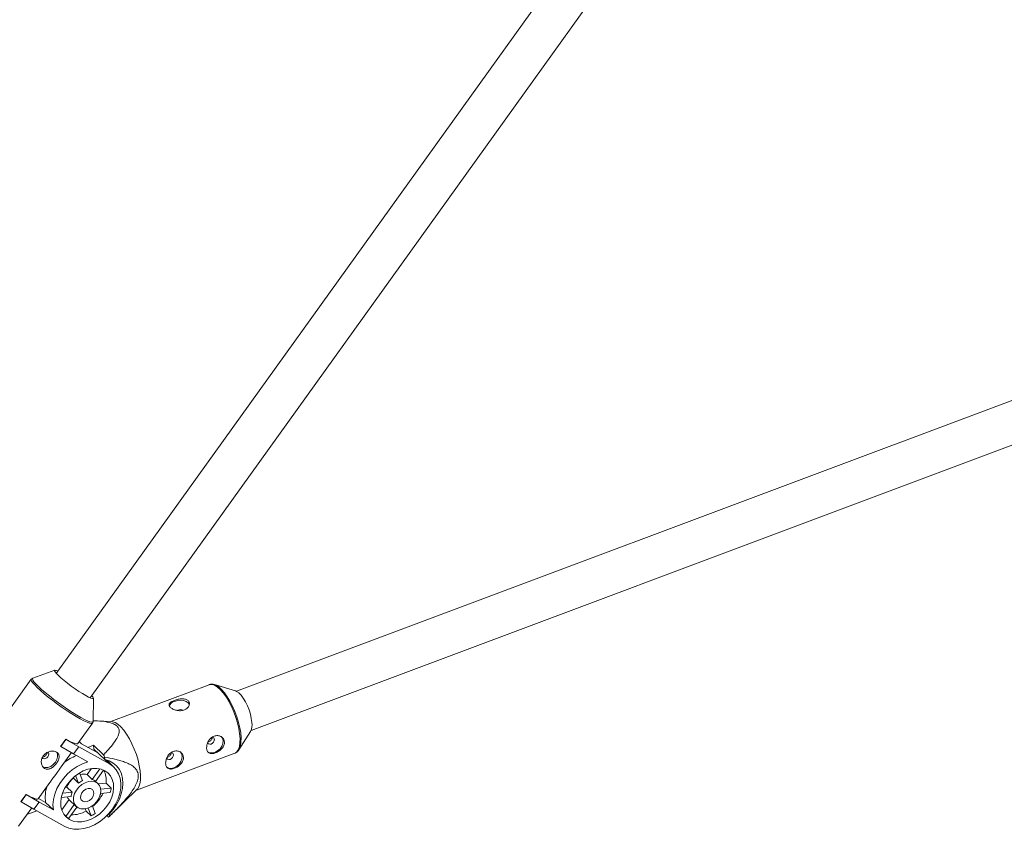
# Model space of a CAD drawing. Units: millimetres. Extents: x -3632 to 3738, y -3125 to 1367.
# Drawn here: x -1799 to -1423, y -1028 to -718 of the extents above; entities that cross this region are included whole.
import ezdxf

# ---------------------------------------------------------------- set-up
doc = ezdxf.new("R2010")
doc.units = ezdxf.units.MM

msp = doc.modelspace()

# ---------------------------------------------------------------- linework, layer by layer
at = {"color": 7, "linetype": 'Continuous', "lineweight": 15}
for p, q in [((-1593.92, -702.33), (-1784.85, -968.28)), ((-1771.86, -977.61), (-1580.86, -711.57)), ((-1392.14, -853.61), (-1715.99, -975.11)), ((-1710.37, -990.09), (-1386.52, -868.59)), ((-1794.37, -970.55), (-1822.64, -1009.94)), ((-1785.39, -967.06), (-1793.77, -970.11)), ((-1726.41, -972.61), (-1764.02, -986.72)), ((-1716.38, -974.95), (-1724.39, -972.58)), ((-1770.74, -986.64), (-1770.53, -977.73)), ((-1738.33, -982.3), (-1738.6, -982.43)), ((-1776.55, -995.12), (-1770.97, -987.35)), ((-1763.57, -986.74), (-1769.71, -986.42)), ((-1715.04, -997.52), (-1710.56, -990.46)), ((-1783.17, -996.19), (-1781.2, -993.45)), ((-1783.17, -996.19), (-1783.1, -996.26)), ((-1783.1, -996.26), (-1781.13, -993.52)), ((-1778.18, -999.1), (-1783.1, -996.26)), ((-1781.2, -993.45), (-1781.13, -993.52)), ((-1781.13, -993.52), (-1776.22, -996.36)), ((-1776.22, -996.36), (-1778.18, -999.1)), ((-1776.22, -996.36), (-1764.44, -1002.92)), ((-1775.12, -995.23), (-1776.02, -994.38)), ((-1775.12, -995.23), (-1768.99, -998.65)), ((-1770.57, -995.76), (-1772.72, -996.57)), ((-1766.77, -999.4), (-1770.57, -995.76)), ((-1770.45, -997.25), (-1770.57, -995.76)), ((-1782.97, -1004.06), (-1779.05, -998.6)), ((-1772.73, -1002.13), (-1778.18, -999.1)), ((-1770.45, -997.25), (-1766.29, -1001.22)), ((-1766.29, -1001.22), (-1766.37, -1000.33)), ((-1754.19, -1012.94), (-1716.58, -998.83)), ((-1762.78, -1004.14), (-1765.67, -1001.38)), ((-1778.26, -1008.37), (-1778.35, -1008.14)), ((-1776.3, -1010.24), (-1778.26, -1008.37)), ((-1776.3, -1010.24), (-1777.41, -1007.35)), ((-1775.87, -1006.31), (-1774.73, -1009.26)), ((-1773.03, -1007.01), (-1771.36, -1004.69)), ((-1771.08, -1008.88), (-1773.03, -1007.01)), ((-1771.08, -1008.88), (-1768.14, -1004.79)), ((-1766.74, -1005.27), (-1769.84, -1009.57)), ((-1791.7, -1016.23), (-1787.23, -1010)), ((-1781.39, -1011.88), (-1780.74, -1011.81)), ((-1780.74, -1011.81), (-1778.78, -1013.69)), ((-1768.86, -1010.5), (-1769.83, -1009.57)), ((-1768.78, -1010.58), (-1765.79, -1010.28)), ((-1767.82, -1012.56), (-1763.84, -1012.15)), ((-1763.84, -1012.15), (-1765.79, -1010.28)), ((-1798.33, -1017.3), (-1796.36, -1014.56)), ((-1798.25, -1017.37), (-1796.29, -1014.63)), ((-1796.36, -1014.56), (-1796.29, -1014.63)), ((-1796.29, -1014.63), (-1791.37, -1017.47)), ((-1779.11, -1015.36), (-1782.89, -1015.75)), ((-1782.41, -1014.06), (-1778.78, -1013.69)), ((-1767.97, -1014.73), (-1767.93, -1014.67)), ((-1767.93, -1014.67), (-1767.95, -1014.66)), ((-1764.17, -1013.82), (-1767.85, -1014.2)), ((-1764.34, -1022.79), (-1753.86, -1012.62)), ((-1798.33, -1017.3), (-1798.25, -1017.37)), ((-1793.34, -1020.21), (-1798.25, -1017.37)), ((-1791.37, -1017.47), (-1793.34, -1020.21)), ((-1788.88, -1017.67), (-1791.64, -1016.14)), ((-1791.37, -1017.47), (-1785.92, -1020.5)), ((-1788.88, -1017.67), (-1785.92, -1020.5)), ((-1782.72, -1020.5), (-1779.89, -1016.56)), ((-1781.19, -1022.97), (-1777.93, -1018.43)), ((-1779.99, -1016.47), (-1777.15, -1019.18)), ((-1776.89, -1019.4), (-1779.95, -1023.66)), ((-1771.01, -1018.93), (-1769.9, -1021.81)), ((-1799.25, -1026.74), (-1794.2, -1019.71)), ((-1796, -1022.22), (-1792.26, -1020.81)), ((-1781.56, -1026.77), (-1793.34, -1020.21)), ((-1781.63, -1022.55), (-1781.19, -1022.97)), ((-1773.43, -1020.92), (-1773.76, -1020.08)), ((-1773.43, -1020.92), (-1771.48, -1022.79)), ((-1771.48, -1022.79), (-1772.63, -1019.78)), ((-1765.41, -1022.66), (-1764.83, -1023.22)), ((-1764.6, -1022.07), (-1764.73, -1021.94)), ((-1764.52, -1022.96), (-1764.6, -1022.07))]:
    msp.add_line(p, q, dxfattribs=at)
at = {"color": 8, "linetype": 'Continuous', "lineweight": 15}
msp.add_line((-1766.19, -1001.25), (-1764.44, -1002.92), dxfattribs=at)
at = {"color": 8, "linetype": 'Continuous', "lineweight": 15, "flags": 128}
for points in [[(-1770.97, -987.35), (-1771.04, -987.41), (-1771.44, -987.48), (-1772.12, -987.33), (-1773.06, -986.97), (-1774.24, -986.42), (-1775.62, -985.68), (-1777.18, -984.78), (-1778.87, -983.74), (-1780.66, -982.57), (-1782.5, -981.32), (-1784.33, -980.01), (-1786.13, -978.67), (-1787.85, -977.34), (-1789.43, -976.05), (-1790.85, -974.83), (-1792.07, -973.71), (-1793.05, -972.73), (-1793.78, -971.89), (-1794.24, -971.23), (-1794.41, -970.76), (-1794.37, -970.55)], [(-1793.77, -970.11), (-1793.83, -970.14), (-1793.95, -970.4), (-1793.78, -970.87), (-1793.33, -971.52), (-1792.61, -972.35), (-1791.63, -973.33), (-1790.43, -974.43), (-1789.03, -975.64), (-1787.46, -976.91), (-1785.77, -978.22), (-1783.99, -979.55), (-1782.17, -980.84), (-1780.36, -982.08), (-1778.6, -983.23), (-1776.92, -984.26), (-1775.38, -985.15), (-1774.02, -985.88), (-1772.85, -986.43), (-1771.93, -986.78), (-1771.25, -986.92), (-1770.86, -986.86), (-1770.74, -986.64)], [(-1716.58, -998.83), (-1716.44, -998.77), (-1715.75, -998.25), (-1715.21, -997.4), (-1714.83, -996.25), (-1714.62, -994.83), (-1714.59, -993.17), (-1714.74, -991.32), (-1715.07, -989.32), (-1715.56, -987.23), (-1716.21, -985.1), (-1716.99, -982.99), (-1717.89, -980.95), (-1718.88, -979.03), (-1719.94, -977.29), (-1721.04, -975.76), (-1722.16, -974.49), (-1723.25, -973.51), (-1724.3, -972.85), (-1725.28, -972.52), (-1726.16, -972.53), (-1726.41, -972.61)], [(-1723.72, -972.86), (-1722.74, -973.48), (-1721.66, -974.44), (-1720.56, -975.7), (-1719.48, -977.21), (-1718.43, -978.93), (-1717.45, -980.83), (-1716.56, -982.84), (-1715.79, -984.93), (-1715.15, -987.03), (-1714.66, -989.1), (-1714.34, -991.07), (-1714.19, -992.9), (-1714.22, -994.53), (-1714.42, -995.94), (-1714.71, -996.86)]]:
    msp.add_lwpolyline(points, dxfattribs=at)
at = {"color": 7, "linetype": 'Continuous', "lineweight": 15, "flags": 128}
for points in [[(-1770.53, -977.73), (-1770.61, -977.87), (-1770.96, -977.9), (-1771.58, -977.72), (-1772.45, -977.34), (-1773.53, -976.77), (-1774.78, -976.04), (-1776.16, -975.17), (-1777.62, -974.19), (-1779.08, -973.15), (-1780.51, -972.09), (-1781.84, -971.04), (-1783.02, -970.04), (-1784.01, -969.14), (-1784.78, -968.36), (-1785.28, -967.75), (-1785.5, -967.32), (-1785.44, -967.08), (-1785.39, -967.06)], [(-1724.39, -972.58), (-1723.78, -972.82), (-1723.72, -972.86)], [(-1770.74, -977.77), (-1770.71, -977.69), (-1770.84, -977.31), (-1771.25, -976.76)], [(-1710.07, -987.03), (-1710.27, -985.53), (-1710.63, -983.92), (-1711.15, -982.27), (-1711.79, -980.66), (-1712.54, -979.14), (-1713.35, -977.78), (-1714.2, -976.63), (-1715.06, -975.75), (-1715.88, -975.16), (-1716.38, -974.95)], [(-1733.94, -980.15), (-1734.36, -979.54), (-1735.12, -979.04), (-1736.13, -978.71), (-1737.3, -978.59), (-1738.52, -978.68), (-1739.66, -978.99)], [(-1763.57, -986.74), (-1763.28, -986.78), (-1762.3, -987.11), (-1761.25, -987.77), (-1760.15, -988.75), (-1759.04, -990.01), (-1757.94, -991.54), (-1756.88, -993.29), (-1755.89, -995.21), (-1754.99, -997.25), (-1754.21, -999.36), (-1753.56, -1001.49), (-1753.07, -1003.58), (-1752.74, -1005.57), (-1752.59, -1007.42), (-1752.62, -1009.08), (-1752.83, -1010.5), (-1753.2, -1011.65), (-1753.75, -1012.5), (-1753.86, -1012.62)], [(-1721.74, -992.47), (-1721.29, -993.09), (-1721.04, -994.01), (-1721.13, -995.07), (-1721.54, -996.14), (-1722.23, -997.13), (-1723.14, -997.94), (-1724.17, -998.49), (-1725.24, -998.73), (-1726.22, -998.63), (-1726.76, -998.39)], [(-1781.2, -993.45), (-1779.82, -994.19), (-1778.64, -994.74), (-1777.7, -995.1), (-1777.02, -995.25), (-1776.62, -995.18), (-1776.55, -995.12)], [(-1726.97, -994.96), (-1726.96, -994.98), (-1726.64, -995.28), (-1726.18, -995.39), (-1725.65, -995.3), (-1725.14, -995.01), (-1724.73, -994.57), (-1724.47, -994.04), (-1724.41, -993.52)], [(-1714.71, -996.86), (-1714.8, -997.07), (-1715.04, -997.52)], [(-1790.06, -1000.71), (-1789.89, -1000.84), (-1789.43, -1000.96), (-1788.91, -1000.88), (-1788.4, -1000.59), (-1787.98, -1000.16), (-1787.72, -999.64), (-1787.64, -999.11), (-1787.78, -998.66), (-1787.92, -998.47)], [(-1784.75, -998.3), (-1784.74, -998.31), (-1784.35, -999.15), (-1784.29, -1000.16), (-1784.55, -1001.23), (-1785.13, -1002.27), (-1785.95, -1003.18), (-1786.94, -1003.85), (-1788, -1004.23), (-1789.03, -1004.28), (-1789.93, -1004)], [(-1742.63, -1000.83), (-1742.62, -1000.85), (-1742.29, -1001.15), (-1741.83, -1001.27), (-1741.31, -1001.17), (-1740.8, -1000.88), (-1740.38, -1000.44), (-1740.12, -999.92), (-1740.06, -999.39)], [(-1737.39, -998.34), (-1736.94, -998.96), (-1736.7, -999.89), (-1736.78, -1000.94), (-1737.19, -1002.01), (-1737.88, -1003), (-1738.79, -1003.81), (-1739.83, -1004.36), (-1740.89, -1004.6), (-1741.87, -1004.5), (-1742.35, -1004.3)], [(-1785.92, -1020.5), (-1786.08, -1018.56), (-1785.9, -1016.52), (-1785.4, -1014.43), (-1784.58, -1012.35), (-1783.48, -1010.34), (-1782.11, -1008.43), (-1780.52, -1006.69), (-1778.74, -1005.15), (-1776.81, -1003.86), (-1774.79, -1002.84), (-1772.73, -1002.13)], [(-1779.71, -1024.19), (-1780.93, -1023.31), (-1781.9, -1022.18), (-1782.6, -1020.83), (-1783.01, -1019.29), (-1783.12, -1017.62), (-1782.92, -1015.86), (-1782.41, -1014.07), (-1781.62, -1012.31), (-1780.57, -1010.62), (-1779.29, -1009.06), (-1777.82, -1007.68), (-1776.21, -1006.52), (-1774.49, -1005.6), (-1772.73, -1004.97), (-1770.98, -1004.64), (-1769.29, -1004.62), (-1767.71, -1004.9), (-1766.29, -1005.5), (-1765.08, -1006.37), (-1764.11, -1007.5), (-1763.41, -1008.86), (-1762.99, -1010.39), (-1762.89, -1012.06), (-1763.09, -1013.82), (-1763.59, -1015.61), (-1764.38, -1017.37), (-1765.43, -1019.06), (-1766.71, -1020.62), (-1768.18, -1022), (-1769.8, -1023.17), (-1771.51, -1024.08), (-1773.28, -1024.71), (-1775.03, -1025.04), (-1776.72, -1025.07), (-1778.3, -1024.78), (-1779.71, -1024.19)], [(-1764.44, -1002.92), (-1763.04, -1003.91), (-1761.87, -1005.16), (-1760.99, -1006.66), (-1760.4, -1008.36), (-1760.12, -1010.21), (-1760.15, -1012.19), (-1760.51, -1014.22), (-1761.17, -1016.27), (-1762.12, -1018.29), (-1763.34, -1020.22), (-1764.8, -1022.02), (-1766.46, -1023.64), (-1768.28, -1025.05), (-1770.22, -1026.2), (-1772.22, -1027.08), (-1774.25, -1027.65), (-1776.24, -1027.91), (-1778.16, -1027.84), (-1779.95, -1027.46), (-1781.56, -1026.77)], [(-1764.6, -1022.07), (-1763.07, -1020.32), (-1761.76, -1018.43), (-1760.71, -1016.43), (-1759.95, -1014.39), (-1759.48, -1012.34), (-1759.32, -1010.33), (-1759.47, -1008.42), (-1759.94, -1006.65), (-1760.71, -1005.07), (-1761.75, -1003.7), (-1763.05, -1002.59), (-1764.58, -1001.76), (-1766.29, -1001.22)], [(-1776.47, -1019.68), (-1777.34, -1018.98), (-1777.93, -1018.03), (-1778.21, -1016.87), (-1778.17, -1015.59), (-1777.8, -1014.26), (-1777.13, -1012.97), (-1776.2, -1011.79), (-1775.07, -1010.81), (-1773.81, -1010.08), (-1772.5, -1009.65), (-1771.22, -1009.54), (-1770.05, -1009.77), (-1769.07, -1010.32), (-1768.33, -1011.15), (-1767.89, -1012.21), (-1767.77, -1013.44), (-1767.98, -1014.76), (-1768.5, -1016.08), (-1769.31, -1017.32), (-1770.35, -1018.41), (-1771.56, -1019.27), (-1772.85, -1019.86), (-1774.16, -1020.13), (-1775.39, -1020.07), (-1776.47, -1019.68)], [(-1796.36, -1014.56), (-1795.35, -1015.11), (-1794.45, -1015.56), (-1793.65, -1015.91), (-1792.98, -1016.17), (-1792.44, -1016.32), (-1792.04, -1016.36), (-1791.78, -1016.3), (-1791.7, -1016.23)], [(-1774.68, -1017.18), (-1775.25, -1016.64), (-1775.52, -1015.86), (-1775.44, -1014.94), (-1775.04, -1014.01), (-1774.36, -1013.19), (-1773.5, -1012.59), (-1772.57, -1012.3), (-1771.7, -1012.35), (-1771.01, -1012.74), (-1770.58, -1013.41), (-1770.48, -1014.27), (-1770.72, -1015.22), (-1771.27, -1016.11), (-1772.06, -1016.83), (-1772.97, -1017.28), (-1773.88, -1017.4), (-1774.68, -1017.18)]]:
    msp.add_lwpolyline(points, dxfattribs=at)
at = {"color": 7, "linetype": 'Continuous', "lineweight": 15}
for centre, radius, start, end in [((-1784.96, -968.48), 1.27, 55.6214, 108.449), ((-1738.94, -981.74), 2.85, 104.5554, 159.7715), ((-1737.46, -984.48), 2.34, 63.5939, 111.8606), ((-1715.42, -988.01), 5.44, 333.2251, 10.3946), ((-1725.3, -993.55), 0.894, 2.2357, 81.149), ((-1770.68, -1016.64), 18.06, 110.6129, 128.0901), ((-1815.05, -1020.78), 52.8, 22.7818, 23.8863), ((-1740.96, -999.43), 0.894, 2.2357, 81.149), ((-1773.39, -1014.48), 7.82, 128.5716, 160.0764), ((-1774.34, -1011.54), 4.72, 73.9166, 105.5271), ((-1774.02, -1009.1), 8.31, 351.8907, 27.0433), ((-1775.9, -1015.73), 13.13, 160.9944, 188.5041), ((-1771.56, -1016.09), 7.53, 114.8844, 129.0144), ((-1772.08, -1012.15), 3.42, 48.8963, 72.8707), ((-1775.11, -1010.78), 11.36, 344.4727, 353.0777), ((-1777.67, -1014.05), 3.35, 205.9507, 226.1471), ((-1773.25, -1015.65), 5.87, 160.4256, 177.1248), ((-1780.8, -1007.39), 15.41, 309.9494, 334.153), ((-1777.39, -1017.6), 6.58, 234.6924, 247.0746), ((-1778.99, -1011.09), 11.3, 269.8098, 299.4956), ((-1778.4, -1009.94), 14.59, 298.3101, 305.5887), ((-1766.72, -1020.65), 3.19, 306.391, 313.5613)]:
    msp.add_arc(centre, radius, start, end, dxfattribs=at)
for points, knots in [([(-1793.59, -970.07), (-1793.65, -970.08), (-1793.84, -970.11), (-1794.18, -970.28), (-1794.31, -970.52), (-1794.35, -970.59)], [0, 0, 0, 0, 0.2099931, 0.78017, 1, 1, 1, 1]), ([(-1723.6, -972.94), (-1723.87, -972.8), (-1724.45, -972.51), (-1725.34, -972.41), (-1726.04, -972.44), (-1726.36, -972.61), (-1726.41, -972.64)], [0, 0, 0, 0, 0.287596, 0.622139, 0.937619, 1, 1, 1, 1]), ([(-1735.87, -982.27), (-1736.1, -982.35), (-1736.33, -982.42), (-1736.82, -982.51), (-1737.07, -982.54), (-1737.58, -982.56), (-1737.84, -982.55), (-1738.35, -982.5), (-1738.61, -982.46), (-1739.1, -982.35), (-1739.33, -982.28), (-1739.8, -982.12), (-1740.01, -982.03), (-1740.41, -981.83), (-1740.6, -981.72), (-1740.94, -981.5), (-1741.08, -981.38), (-1741.34, -981.14), (-1741.44, -981.02), (-1741.6, -980.78), (-1741.65, -980.65), (-1741.71, -980.41), (-1741.71, -980.29), (-1741.67, -980.05), (-1741.62, -979.94), (-1741.48, -979.71), (-1741.38, -979.6), (-1741.15, -979.39), (-1741.01, -979.28), (-1740.69, -979.08), (-1740.52, -978.98), (-1740.13, -978.8), (-1739.91, -978.71), (-1739.47, -978.54), (-1739.24, -978.46), (-1738.75, -978.32), (-1738.5, -978.26), (-1738, -978.15), (-1737.74, -978.11), (-1737.24, -978.05), (-1737, -978.03), (-1736.51, -978.02), (-1736.28, -978.03), (-1735.83, -978.08), (-1735.62, -978.12), (-1735.22, -978.24), (-1735.03, -978.31), (-1734.7, -978.49), (-1734.55, -978.6), (-1734.3, -978.84), (-1734.2, -978.97), (-1734.04, -979.26), (-1733.98, -979.42), (-1733.92, -979.74), (-1733.91, -979.91), (-1733.95, -980.26), (-1733.99, -980.43), (-1734.12, -980.78), (-1734.21, -980.95), (-1734.43, -981.27), (-1734.57, -981.43), (-1734.88, -981.71), (-1735.06, -981.85), (-1735.44, -982.08), (-1735.65, -982.18), (-1735.87, -982.27)], [0, 0, 0, 0, 0.03125, 0.03125, 0.0625, 0.0625, 0.09375, 0.09375, 0.125, 0.125, 0.15625, 0.15625, 0.1875, 0.1875, 0.21875, 0.21875, 0.25, 0.25, 0.28125, 0.28125, 0.3125, 0.3125, 0.34375, 0.34375, 0.375, 0.375, 0.40625, 0.40625, 0.4375, 0.4375, 0.46875, 0.46875, 0.5, 0.5, 0.53125, 0.53125, 0.5625, 0.5625, 0.59375, 0.59375, 0.625, 0.625, 0.65625, 0.65625, 0.6875, 0.6875, 0.71875, 0.71875, 0.75, 0.75, 0.78125, 0.78125, 0.8125, 0.8125, 0.84375, 0.84375, 0.875, 0.875, 0.90625, 0.90625, 0.9375, 0.9375, 0.96875, 0.96875, 1, 1, 1, 1]), ([(-1771, -987.33), (-1770.95, -987.28), (-1770.77, -987.09), (-1770.72, -986.78), (-1770.74, -986.61), (-1770.74, -986.61)], [0, 0, 0, 0, 0.2435644, 0.9563741, 1, 1, 1, 1]), ([(-1770.73, -986.4), (-1770.19, -986.41), (-1768.36, -986.45), (-1765.65, -986.77), (-1763.03, -987.45), (-1761.48, -988.39), (-1760.83, -989.4), (-1760.7, -990.39), (-1760.9, -991.62), (-1761.71, -993.39), (-1763.3, -995.62), (-1765.12, -997.69), (-1766.32, -998.93), (-1766.77, -999.4)], [0, 0, 0, 0, 0.0535301, 0.1798045, 0.2752883, 0.3418469, 0.4083068, 0.4610348, 0.5139379, 0.6182828, 0.7655201, 0.9130204, 1, 1, 1, 1]), ([(-1720.56, -994.48), (-1720.57, -994.27), (-1720.62, -994.06), (-1720.75, -993.67), (-1720.84, -993.48), (-1721.07, -993.14), (-1721.2, -992.98), (-1721.51, -992.69), (-1721.68, -992.57), (-1722.05, -992.35), (-1722.25, -992.27), (-1722.67, -992.14), (-1722.89, -992.1), (-1723.34, -992.07), (-1723.57, -992.08), (-1724.03, -992.15), (-1724.25, -992.21), (-1724.7, -992.37), (-1724.92, -992.48), (-1725.34, -992.74), (-1725.53, -992.89), (-1725.91, -993.23), (-1726.08, -993.42), (-1726.39, -993.82), (-1726.54, -994.04), (-1726.79, -994.48), (-1726.9, -994.71), (-1727.08, -995.18), (-1727.16, -995.42), (-1727.27, -995.9), (-1727.31, -996.13), (-1727.35, -996.59), (-1727.36, -996.82), (-1727.32, -997.23), (-1727.29, -997.43), (-1727.18, -997.8), (-1727.11, -997.97), (-1726.93, -998.27), (-1726.82, -998.4), (-1726.58, -998.63), (-1726.45, -998.72), (-1726.15, -998.86), (-1725.98, -998.91), (-1725.63, -998.98), (-1725.44, -998.99), (-1725.04, -998.97), (-1724.83, -998.94), (-1724.4, -998.85), (-1724.18, -998.78), (-1723.73, -998.62), (-1723.51, -998.52), (-1723.07, -998.28), (-1722.85, -998.15), (-1722.43, -997.86), (-1722.22, -997.7), (-1721.84, -997.36), (-1721.66, -997.18), (-1721.34, -996.8), (-1721.19, -996.61), (-1720.94, -996.2), (-1720.84, -995.99), (-1720.67, -995.56), (-1720.61, -995.34), (-1720.55, -994.91), (-1720.54, -994.69), (-1720.56, -994.48)], [0, 0, 0, 0, 0.03125, 0.03125, 0.0625, 0.0625, 0.09375, 0.09375, 0.125, 0.125, 0.15625, 0.15625, 0.1875, 0.1875, 0.21875, 0.21875, 0.25, 0.25, 0.28125, 0.28125, 0.3125, 0.3125, 0.34375, 0.34375, 0.375, 0.375, 0.40625, 0.40625, 0.4375, 0.4375, 0.46875, 0.46875, 0.5, 0.5, 0.53125, 0.53125, 0.5625, 0.5625, 0.59375, 0.59375, 0.625, 0.625, 0.65625, 0.65625, 0.6875, 0.6875, 0.71875, 0.71875, 0.75, 0.75, 0.78125, 0.78125, 0.8125, 0.8125, 0.84375, 0.84375, 0.875, 0.875, 0.90625, 0.90625, 0.9375, 0.9375, 0.96875, 0.96875, 1, 1, 1, 1]), ([(-1725.24, -992.72), (-1725.24, -992.87), (-1725.25, -993.16), (-1725.47, -993.6), (-1725.81, -994), (-1726.24, -994.3), (-1726.57, -994.47), (-1726.73, -994.49), (-1726.75, -994.49)], [0, 0, 0, 0, 0.194085, 0.388097, 0.584031, 0.781363, 0.976563, 1, 1, 1, 1]), ([(-1716.59, -998.81), (-1716.33, -998.7), (-1715.79, -998.46), (-1715.17, -997.76), (-1714.79, -997.17), (-1714.66, -996.77), (-1714.65, -996.73)], [0, 0, 0, 0, 0.289171, 0.617197, 0.961684, 1, 1, 1, 1]), ([(-1784.73, -998.37), (-1784.9, -998.27), (-1785.09, -998.2), (-1785.48, -998.09), (-1785.7, -998.05), (-1786.14, -998.01), (-1786.37, -998.01), (-1786.84, -998.06), (-1787.09, -998.1), (-1787.56, -998.22), (-1787.8, -998.31), (-1788.26, -998.52), (-1788.48, -998.64), (-1788.91, -998.92), (-1789.11, -999.08), (-1789.48, -999.44), (-1789.65, -999.63), (-1789.94, -1000.05), (-1790.07, -1000.27), (-1790.28, -1000.72), (-1790.37, -1000.95), (-1790.55, -1001.67), (-1790.57, -1002.15), (-1790.48, -1002.83), (-1790.43, -1003.05), (-1790.29, -1003.46), (-1790.2, -1003.66), (-1789.98, -1004.01), (-1789.85, -1004.17), (-1789.57, -1004.44), (-1789.41, -1004.56), (-1789.08, -1004.75), (-1788.9, -1004.82), (-1788.52, -1004.91), (-1788.33, -1004.93), (-1787.94, -1004.92), (-1787.73, -1004.89), (-1787.32, -1004.78), (-1787.12, -1004.71), (-1786.71, -1004.52), (-1786.51, -1004.4), (-1786.11, -1004.13), (-1785.92, -1003.98), (-1785.54, -1003.65), (-1785.36, -1003.47), (-1785.02, -1003.09), (-1784.85, -1002.89), (-1784.56, -1002.47), (-1784.42, -1002.26), (-1784.18, -1001.83), (-1784.08, -1001.62), (-1783.91, -1001.19), (-1783.84, -1000.98), (-1783.75, -1000.56), (-1783.73, -1000.36), (-1783.72, -999.98), (-1783.74, -999.79), (-1783.82, -999.44), (-1783.88, -999.27), (-1784.05, -998.97), (-1784.16, -998.82), (-1784.41, -998.57), (-1784.56, -998.46), (-1784.73, -998.37)], [0, 0, 0, 0, 0.03125, 0.03125, 0.0625, 0.0625, 0.09375, 0.09375, 0.125, 0.125, 0.15625, 0.15625, 0.1875, 0.1875, 0.21875, 0.21875, 0.25, 0.25, 0.28125, 0.28125, 0.3125, 0.3125, 0.375, 0.375, 0.40625, 0.40625, 0.4375, 0.4375, 0.46875, 0.46875, 0.5, 0.5, 0.53125, 0.53125, 0.5625, 0.5625, 0.59375, 0.59375, 0.625, 0.625, 0.65625, 0.65625, 0.6875, 0.6875, 0.71875, 0.71875, 0.75, 0.75, 0.78125, 0.78125, 0.8125, 0.8125, 0.84375, 0.84375, 0.875, 0.875, 0.90625, 0.90625, 0.9375, 0.9375, 0.96875, 0.96875, 1, 1, 1, 1]), ([(-1788.33, -998.6), (-1788.33, -998.65), (-1788.34, -998.84), (-1788.49, -999.2), (-1788.77, -999.63), (-1789.14, -1000), (-1789.56, -1000.25), (-1789.89, -1000.36), (-1790.05, -1000.34), (-1790.07, -1000.33)], [0, 0, 0, 0, 0.0623641, 0.2448978, 0.4256261, 0.6043784, 0.7840658, 0.9661258, 1, 1, 1, 1]), ([(-1764.52, -1022.96), (-1763.32, -1021.8), (-1762.14, -1020.63), (-1760.41, -1018.82), (-1759.84, -1018.2), (-1758.73, -1016.96), (-1758.18, -1016.33), (-1757.12, -1015.03), (-1756.6, -1014.37), (-1755.63, -1013.02), (-1755.18, -1012.33), (-1754.58, -1011.27), (-1754.4, -1010.91), (-1754.06, -1010.17), (-1753.91, -1009.79), (-1753.67, -1009.04), (-1753.58, -1008.67), (-1753.5, -1008.11), (-1753.48, -1007.92), (-1753.47, -1007.56), (-1753.47, -1007.38), (-1753.51, -1006.86), (-1753.57, -1006.53), (-1753.78, -1005.89), (-1753.92, -1005.6), (-1754.25, -1005.07), (-1754.45, -1004.82), (-1754.88, -1004.36), (-1755.11, -1004.15), (-1755.84, -1003.57), (-1756.38, -1003.24), (-1757.23, -1002.81), (-1757.52, -1002.67), (-1758.11, -1002.42), (-1758.41, -1002.3), (-1759.32, -1001.97), (-1759.94, -1001.77), (-1761.19, -1001.41), (-1761.82, -1001.25), (-1763.74, -1000.8), (-1765.05, -1000.55), (-1766.37, -1000.33)], [0, 0, 0, 0, 0.125, 0.125, 0.1875, 0.1875, 0.25, 0.25, 0.3125, 0.3125, 0.375, 0.375, 0.40625, 0.40625, 0.4375, 0.4375, 0.46875, 0.46875, 0.484375, 0.484375, 0.5, 0.5, 0.53125, 0.53125, 0.5625, 0.5625, 0.59375, 0.59375, 0.625, 0.625, 0.6875, 0.6875, 0.71875, 0.71875, 0.75, 0.75, 0.8125, 0.8125, 0.875, 0.875, 1, 1, 1, 1]), ([(-1736.21, -1000.35), (-1736.23, -1000.14), (-1736.27, -999.94), (-1736.4, -999.55), (-1736.49, -999.36), (-1736.72, -999.01), (-1736.86, -998.85), (-1737.16, -998.57), (-1737.34, -998.44), (-1737.71, -998.23), (-1737.91, -998.14), (-1738.33, -998.01), (-1738.55, -997.98), (-1738.99, -997.94), (-1739.22, -997.95), (-1739.68, -998.02), (-1739.91, -998.08), (-1740.35, -998.25), (-1740.57, -998.36), (-1740.99, -998.61), (-1741.19, -998.76), (-1741.56, -999.1), (-1741.73, -999.29), (-1742.05, -999.69), (-1742.19, -999.91), (-1742.44, -1000.36), (-1742.55, -1000.59), (-1742.74, -1001.05), (-1742.81, -1001.3), (-1742.93, -1001.77), (-1742.97, -1002), (-1743.01, -1002.46), (-1743.01, -1002.69), (-1742.97, -1003.11), (-1742.94, -1003.31), (-1742.83, -1003.68), (-1742.76, -1003.84), (-1742.58, -1004.14), (-1742.48, -1004.27), (-1742.24, -1004.5), (-1742.1, -1004.59), (-1741.8, -1004.74), (-1741.63, -1004.79), (-1741.28, -1004.85), (-1741.09, -1004.86), (-1740.69, -1004.84), (-1740.49, -1004.82), (-1740.06, -1004.72), (-1739.84, -1004.66), (-1739.39, -1004.49), (-1739.17, -1004.39), (-1738.72, -1004.16), (-1738.5, -1004.02), (-1738.08, -1003.73), (-1737.88, -1003.58), (-1737.49, -1003.23), (-1737.31, -1003.05), (-1736.99, -1002.68), (-1736.85, -1002.48), (-1736.59, -1002.07), (-1736.49, -1001.86), (-1736.33, -1001.43), (-1736.27, -1001.21), (-1736.2, -1000.78), (-1736.19, -1000.57), (-1736.21, -1000.35)], [0, 0, 0, 0, 0.03125, 0.03125, 0.0625, 0.0625, 0.09375, 0.09375, 0.125, 0.125, 0.15625, 0.15625, 0.1875, 0.1875, 0.21875, 0.21875, 0.25, 0.25, 0.28125, 0.28125, 0.3125, 0.3125, 0.34375, 0.34375, 0.375, 0.375, 0.40625, 0.40625, 0.4375, 0.4375, 0.46875, 0.46875, 0.5, 0.5, 0.53125, 0.53125, 0.5625, 0.5625, 0.59375, 0.59375, 0.625, 0.625, 0.65625, 0.65625, 0.6875, 0.6875, 0.71875, 0.71875, 0.75, 0.75, 0.78125, 0.78125, 0.8125, 0.8125, 0.84375, 0.84375, 0.875, 0.875, 0.90625, 0.90625, 0.9375, 0.9375, 0.96875, 0.96875, 1, 1, 1, 1]), ([(-1740.89, -998.6), (-1740.9, -998.74), (-1740.91, -999.03), (-1741.13, -999.48), (-1741.47, -999.87), (-1741.89, -1000.17), (-1742.23, -1000.34), (-1742.39, -1000.36), (-1742.4, -1000.36)], [0, 0, 0, 0, 0.194085, 0.388097, 0.584031, 0.781363, 0.976563, 1, 1, 1, 1]), ([(-1787.24, -1009.99), (-1786.98, -1009.63), (-1786.16, -1008.5), (-1784.65, -1006.36), (-1783.49, -1004.76), (-1782.97, -1004.05)], [0, 0, 0, 0, 0.201058, 0.646325, 1, 1, 1, 1])]:
    msp.add_open_spline(points, degree=3, knots=knots, dxfattribs=at)

doc.saveas('drawing.dxf')
